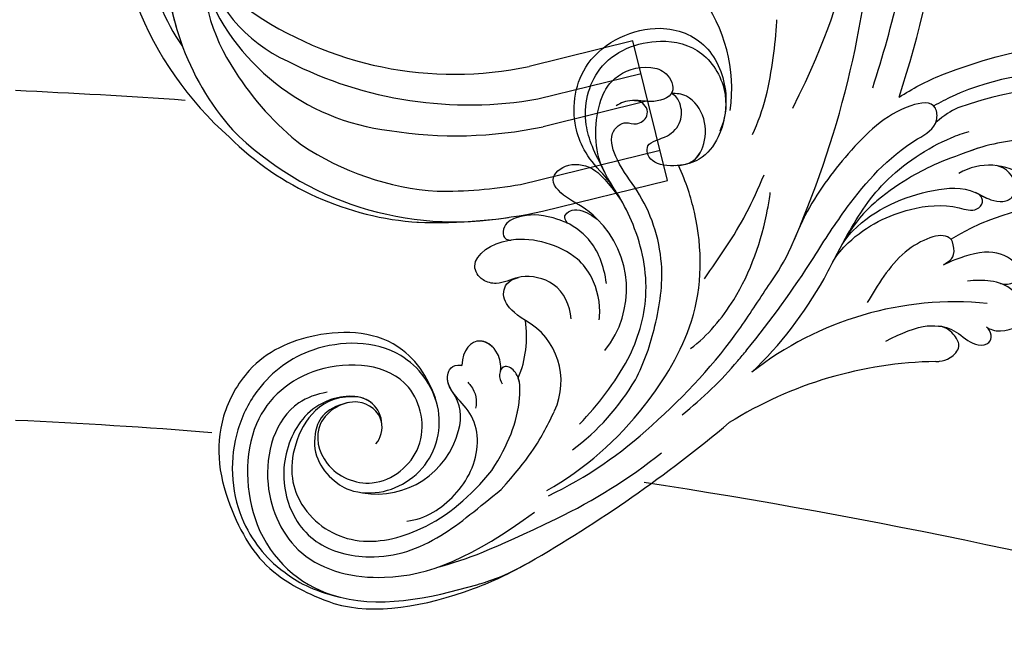
# Model space of a CAD drawing. Units: millimetres. Extents: x 3368 to 5048, y 420 to 1608.
# Drawn here: x 4859 to 4874, y 739 to 749 of the extents above; entities that cross this region are included whole.
import ezdxf

# ---------------------------------------------------------------- set-up
doc = ezdxf.new("R2010")
doc.units = ezdxf.units.MM
for name, color, linetype in [('H-05.木作(粗線)', 3, 'Continuous'), ('H-06.木作(細線)', 8, 'Continuous'), ('H-08.木作(細線)', 8, 'Continuous')]:
    doc.layers.add(name, color=color, linetype=linetype)

# ---------------------------------------------------------------- blocks, each defined once
blk = doc.blocks.new('SE-21114L-d01')
at = {"layer": 'H-08.木作(細線)'}
for centre, radius, start, end in [((-1022.438, 1112.385), 113.99, 342.17108, 0.35387), ((-1005.506, 1100.251), 89.484, 335.9986, 356.40891), ((-943.428, 1078.209), 14.282, 352.18656, 36.84766), ((-899.49, 1056.704), 22.948, 52.5234, 114.74435), ((-901.582, 1056.711), 16.922, 90.39452, 110.25637), ((-905.743, 1065.903), 5.388, 52.00999, 120.7292), ((-905.557, 1069.026), 2.275, 10.14082, 77.70734), ((-904.6, 1069.269), 1.292, 274.96248, 7.03575), ((-897.648, 1045.709), 22.101, 80.16616, 121.55347), ((-947.638, 1060.024), 8.923, 321.28777, 45.43391), ((-948.294, 1056.285), 8.242, 51.6885, 96.22689), ((-909.903, 1063.913), 0.935, 38.38173, 53.03643), ((-1004.35, 1116.426), 98.493, 321.02727, 327.06628), ((-952.25, 1078.465), 36.029, 313.77214, 330.92955), ((-908.827, 1028.947), 29.909, 84.406, 128.20689), ((-957.66, 1055.723), 9.865, 337.3828, 8.40264), ((-951.006, 1051.635), 6.342, 334.72841, 60.68305), ((-962.357, 1066.806), 27.173, 315.45375, 331.03048), ((-910, 1016.947), 36.485, 90.93897, 122.06453), ((-956.437, 1062.637), 21.478, 306.59208, 329.60297), ((-957.721, 1048.379), 3.929, 342.05471, 34.96317), ((-962.21, 1047.943), 6.474, 265.56059, 12.85353), ((-960.675, 1067.547), 29.75, 299.61806, 322.49454), ((-1011.256, 1145.727), 127.602, 299.91195, 309.92178), ((-962.134, 1075.237), 37.733, 295.64084, 312.95055), ((-961.4, 1049.018), 7.644, 260.12284, 345.99177), ((-966.69, 1084.191), 49.966, 295.64765, 308.57891)]:
    blk.add_arc(centre, radius, start, end, dxfattribs=at)
for points, knots in [([(-916.327, 1078.325), (-914.488, 1084.062), (-911.84, 1095.093), (-911.264, 1106.438), (-911.466, 1111.636)], [0, 0, 0, 0, 17.851839, 33.134242, 33.134242, 33.134242, 33.134242]), ([(-923.6, 1076.463), (-920.275, 1083.241), (-917.995, 1090.693), (-918.637, 1099.11), (-921.834, 1105.439), (-924.283, 1106.081), (-924.752, 1105.456), (-924.706, 1105.429)], [0, 0, 0, 0, 13.078644, 28.762616, 33.453508, 34.599169, 35.429589, 35.429589, 35.429589, 35.429589]), ([(-927.267, 1074.076), (-926.217, 1076.236), (-925.474, 1079.733), (-925.104, 1083.259), (-925.056, 1084.347), (-925.056, 1084.355), (-925.056, 1084.363), (-925.055, 1084.372), (-925.053, 1084.422), (-925.051, 1084.473), (-925.049, 1084.523)], [0, 0, 0, 0, 8.28343, 12.030804, 12.030804, 12.030804, 12.059947, 12.059947, 12.059947, 12.233998, 12.233998, 12.233998, 12.233998]), ([(-927.267, 1074.076), (-926.217, 1076.236), (-925.474, 1079.733), (-925.104, 1083.259), (-925.056, 1084.347), (-925.056, 1084.355), (-925.056, 1084.363), (-925.055, 1084.372)], [0, 0, 0, 0, 8.28343, 12.030804, 12.030804, 12.030804, 12.059947, 12.059947, 12.059947, 12.059947]), ([(-940.856, 1070.486), (-942.369, 1072.038), (-943.962, 1075.098), (-942.997, 1081.475), (-936.362, 1084.603), (-931.083, 1082.534), (-929.354, 1078.142), (-929.776, 1075.413), (-930.219, 1074.378)], [0, 0, 0, 0, 4.608724, 10.898797, 18.455923, 23.334721, 28.268242, 32.022604, 32.022604, 32.022604, 32.022604]), ([(-940.698, 1070.62), (-941.634, 1072.449), (-942.946, 1075.303), (-941.67, 1080.956), (-936.346, 1083.091), (-931.598, 1081.928), (-929.242, 1077.952), (-930.081, 1073.88), (-931.706, 1071.826), (-933.95, 1071.1), (-936.629, 1071.341), (-937.153, 1073.472), (-935.021, 1073.643), (-933.61, 1075.179), (-933.708, 1076.79), (-934.21, 1077.597), (-934.634, 1077.797)], [0, 0, 0, 0, 4.608724, 10.898797, 18.455923, 23.334721, 28.268242, 32.701706, 36.187399, 38.600338, 40.959487, 42.945579, 45.574964, 47.606601, 49.531313, 50.822126, 50.822126, 50.822126, 50.822126]), ([(-940.698, 1070.62), (-941.634, 1072.449), (-942.946, 1075.303), (-941.67, 1080.956), (-936.346, 1083.091), (-931.598, 1081.928), (-929.354, 1078.142), (-929.776, 1075.413), (-930.219, 1074.378)], [0, 0, 0, 0, 4.608724, 10.898797, 18.455923, 23.334721, 28.268242, 32.022604, 32.022604, 32.022604, 32.022604]), ([(-910.05, 1079.493), (-902.918, 1082.292), (-893.811, 1082.571), (-888.667, 1081.866), (-883.694, 1081.015)], [5.767923, 5.767923, 5.767923, 5.767923, 14.967791, 23.288035, 23.288035, 23.288035, 23.288035]), ([(-910.05, 1079.493), (-902.918, 1082.292), (-893.811, 1082.571), (-888.667, 1081.866), (-883.694, 1081.015)], [5.767923, 5.767923, 5.767923, 5.767923, 14.967791, 23.288035, 23.288035, 23.288035, 23.288035]), ([(-910.05, 1079.493), (-902.918, 1082.292), (-893.811, 1082.571), (-888.667, 1081.866), (-883.694, 1081.015)], [5.767923, 5.767923, 5.767923, 5.767923, 14.967791, 23.288035, 23.288035, 23.288035, 23.288035]), ([(-938.583, 1053.644), (-937.682, 1055.43), (-936.41, 1059.571), (-937.501, 1064.838), (-939.481, 1068.758), (-941.922, 1072.068), (-941.443, 1077.155), (-939.529, 1079.688), (-937.274, 1080.495), (-934.935, 1079.806), (-934.014, 1077.543), (-936.449, 1076.891), (-937.648, 1077.222), (-938.408, 1077.144)], [8.316125, 8.316125, 8.316125, 8.316125, 15.331549, 23.114853, 26.527628, 30.938816, 37.048762, 39.251256, 43.73799, 45.549835, 47.584833, 50.138137, 52.03325, 52.03325, 52.03325, 52.03325]), ([(-939.191, 1068.085), (-939.268, 1068.22), (-939.984, 1069.439), (-941.922, 1072.068), (-941.443, 1077.155), (-939.529, 1079.688), (-937.274, 1080.495), (-934.935, 1079.806), (-934.349, 1078.365), (-934.603, 1077.847), (-934.634, 1077.797)], [25.984234, 25.984234, 25.984234, 25.984234, 26.527628, 30.938816, 37.048762, 39.251256, 43.73799, 45.549835, 47.584833, 47.813962, 47.813962, 47.813962, 47.813962]), ([(-934.248, 1071.273), (-933.857, 1071.27), (-932.7, 1071.386), (-931.545, 1072.903), (-931.395, 1075.58), (-932.842, 1077.645), (-934.178, 1077.832), (-934.634, 1077.797)], [0, 0, 0, 0, 1.522603, 4.008883, 6.829348, 9.676389, 11.314273, 11.314273, 11.314273, 11.314273]), ([(-933.981, 1071.279), (-933.663, 1071.296), (-932.619, 1071.47), (-931.545, 1072.903), (-931.395, 1075.58), (-932.842, 1077.645), (-934.178, 1077.832), (-934.634, 1077.797)], [0.338588, 0.338588, 0.338588, 0.338588, 1.522603, 4.008883, 6.829348, 9.676389, 11.314273, 11.314273, 11.314273, 11.314273]), ([(-900.324, 1075.778), (-899.264, 1075.802), (-897.588, 1075.696), (-894.951, 1075.432), (-894.811, 1077.465), (-897.374, 1078.48), (-902.366, 1078.58), (-908.595, 1076.508)], [43.485726, 43.485726, 43.485726, 43.485726, 47.341086, 49.274713, 50.430811, 53.334861, 57.864609, 57.864609, 57.864609, 57.864609]), ([(-900.324, 1075.778), (-899.264, 1075.802), (-897.588, 1075.696), (-894.951, 1075.432), (-894.811, 1077.465), (-897.374, 1078.48), (-902.366, 1078.58), (-908.595, 1076.508)], [43.485726, 43.485726, 43.485726, 43.485726, 47.341086, 49.274713, 50.430811, 53.334861, 57.864609, 57.864609, 57.864609, 57.864609]), ([(-937.911, 1051.769), (-937.094, 1053.314), (-935.95, 1056.734), (-935.052, 1062.745), (-936.902, 1068.146), (-939.474, 1071.228), (-940.48, 1074.192), (-938.879, 1075.409), (-937.879, 1074.842), (-936.498, 1075.698), (-937.055, 1077.087), (-938.644, 1077.218), (-939.227, 1076.962), (-939.662, 1076.691)], [9.449872, 9.449872, 9.449872, 9.449872, 15.707134, 22.419072, 30.631167, 34.51968, 37.208559, 39.361719, 40.740165, 42.156355, 43.790914, 44.498981, 46.377517, 46.377517, 46.377517, 46.377517]), ([(-921.685, 1062.879), (-920.714, 1064.488), (-918.049, 1068.495), (-914.577, 1072.483), (-910.343, 1074.766), (-910.599, 1077.249), (-914.598, 1076.497), (-918.533, 1072.602), (-921.65, 1068.464), (-922.837, 1065.998), (-923.469, 1064.511)], [40.030452, 40.030452, 40.030452, 40.030452, 46.588477, 57.264785, 60.067214, 61.323775, 64.418553, 72.70701, 80.384496, 81.635948, 81.635948, 81.635948, 81.635948]), ([(-920.76, 1060.96), (-920.104, 1062.218), (-918.464, 1065.357), (-915.64, 1070.009), (-910.755, 1073.274), (-908.118, 1074.199), (-907.561, 1074.362)], [20.081949, 20.081949, 20.081949, 20.081949, 25.06323, 32.681793, 40.988808, 43.114801, 43.114801, 43.114801, 43.114801]), ([(-920.76, 1060.96), (-920.104, 1062.218), (-918.464, 1065.357), (-915.64, 1070.009), (-910.755, 1073.274), (-908.118, 1074.199), (-907.561, 1074.362)], [20.081949, 20.081949, 20.081949, 20.081949, 25.06323, 32.681793, 40.988808, 43.114801, 43.114801, 43.114801, 43.114801]), ([(-906.759, 1072.821), (-909.9, 1071.749), (-912.239, 1070.711), (-915.74, 1068.338), (-917.784, 1066.394), (-918.913, 1064.438)], [10.670561, 10.670561, 10.670561, 10.670561, 16.848231, 20.997024, 24.475831, 24.475831, 24.475831, 24.475831]), ([(-941.376, 1066.381), (-942.419, 1067.425), (-943.804, 1067.93), (-946.09, 1069.961), (-944.059, 1071.64), (-941.733, 1071.204), (-940.549, 1069.899), (-939.191, 1068.085)], [10.994398, 10.994398, 10.994398, 10.994398, 13.606695, 16.027179, 18.327991, 20.682766, 22.18032, 22.18032, 22.18032, 22.18032]), ([(-937.074, 1049.435), (-935.287, 1051.717), (-931.807, 1057.416), (-931.78, 1064.975), (-933.282, 1069.728), (-933.981, 1071.279)], [57.797907, 57.797907, 57.797907, 57.797907, 68.124772, 80.139157, 84.953555, 84.953555, 84.953555, 84.953555]), ([(-937.074, 1049.435), (-935.287, 1051.717), (-931.807, 1057.416), (-931.78, 1064.975), (-933.282, 1069.728), (-933.981, 1071.279)], [57.797907, 57.797907, 57.797907, 57.797907, 68.124772, 80.139157, 84.953555, 84.953555, 84.953555, 84.953555]), ([(-939.191, 1068.085), (-939.268, 1068.22), (-939.756, 1069.052), (-940.316, 1069.864), (-940.856, 1070.486)], [25.984234, 25.984234, 25.984234, 25.984234, 26.527628, 29.36414, 29.36414, 29.36414, 29.36414]), ([(-931.629, 1060.945), (-930.286, 1062.871), (-928.196, 1065.869), (-926.717, 1069.196), (-926.215, 1070.399)], [0, 0, 0, 0, 7.0183, 10.921503, 10.921503, 10.921503, 10.921503]), ([(-931.629, 1060.945), (-930.286, 1062.871), (-928.196, 1065.869), (-926.717, 1069.196), (-926.215, 1070.399)], [0, 0, 0, 0, 7.0183, 10.921503, 10.921503, 10.921503, 10.921503]), ([(-919.502, 1063.352), (-918.913, 1064.438), (-916.692, 1067.098), (-912.199, 1069.032), (-907.704, 1069.376), (-905.854, 1068.142), (-904.835, 1067.956), (-904.488, 1067.981)], [0, 0, 0, 0, 1.905259, 11.144994, 15.625078, 17.335447, 18.435207, 18.435207, 18.435207, 18.435207]), ([(-932.883, 1054.604), (-931.32, 1055.788), (-928.098, 1059.624), (-926.264, 1064.894), (-925.708, 1068.299), (-925.641, 1068.8)], [0, 0, 0, 0, 7.01355, 17.301388, 19.071527, 19.071527, 19.071527, 19.071527]), ([(-932.883, 1054.604), (-931.32, 1055.788), (-928.098, 1059.624), (-926.264, 1064.894), (-925.708, 1068.299), (-925.641, 1068.8)], [0, 0, 0, 0, 7.01355, 17.301388, 19.071527, 19.071527, 19.071527, 19.071527]), ([(-919.96, 1062.488), (-919.607, 1063.156), (-917.44, 1065.561), (-913.437, 1067.416), (-909.527, 1067.826), (-907.065, 1066.967), (-906.187, 1067.879), (-906.474, 1068.546), (-906.782, 1068.705), (-906.983, 1068.801)], [0, 0, 0, 0, 2.184456, 9.337864, 14.574123, 16.416944, 17.344577, 18.208583, 18.518409, 18.518409, 18.518409, 18.518409]), ([(-919.96, 1062.488), (-919.607, 1063.156), (-917.44, 1065.561), (-913.437, 1067.416), (-909.527, 1067.826), (-907.065, 1066.967), (-906.187, 1067.879), (-906.474, 1068.546), (-906.782, 1068.705), (-906.983, 1068.801)], [0, 0, 0, 0, 2.184456, 9.337864, 14.574123, 16.416944, 17.344577, 18.208583, 18.518409, 18.518409, 18.518409, 18.518409]), ([(-906.983, 1068.801), (-906.544, 1068.603), (-905.838, 1068.139), (-904.835, 1067.956), (-904.488, 1067.981)], [15.670048, 15.670048, 15.670048, 15.670048, 17.335447, 18.435207, 18.435207, 18.435207, 18.435207]), ([(-944.076, 1066.012), (-944.521, 1066.541), (-944.194, 1067.178), (-942.767, 1067.407), (-941.376, 1066.381)], [0, 0, 0, 0, 1.360442, 2.442264, 2.442264, 2.442264, 2.442264]), ([(-945.397, 1066.484), (-946.632, 1066.82), (-948.023, 1066.864), (-950.078, 1065.975), (-950.003, 1064.415), (-949.188, 1064.479)], [9.585969, 9.585969, 9.585969, 9.585969, 12.677321, 14.264188, 15.76436, 15.76436, 15.76436, 15.76436]), ([(-945.397, 1066.484), (-946.632, 1066.82), (-948.023, 1066.864), (-950.078, 1065.975), (-950.003, 1064.415), (-949.188, 1064.479)], [9.585969, 9.585969, 9.585969, 9.585969, 12.677321, 14.264188, 15.76436, 15.76436, 15.76436, 15.76436]), ([(-945.397, 1066.484), (-946.632, 1066.82), (-948.023, 1066.864), (-950.078, 1065.975), (-950.003, 1064.415), (-949.188, 1064.479)], [9.585969, 9.585969, 9.585969, 9.585969, 12.677321, 14.264188, 15.76436, 15.76436, 15.76436, 15.76436]), ([(-940.543, 1060.511), (-940.751, 1062.201), (-941.685, 1064.465), (-943.564, 1065.784), (-944.076, 1066.012)], [0, 0, 0, 0, 4.838367, 8.19475, 8.19475, 8.19475, 8.19475]), ([(-948.549, 1061.076), (-949.265, 1060.911), (-950.237, 1060.344), (-951.953, 1060.755), (-953.199, 1062.714), (-950.818, 1064.306), (-949.305, 1064.47), (-949.211, 1064.477)], [7.705602, 7.705602, 7.705602, 7.705602, 10.296701, 11.845717, 13.779179, 18.073705, 18.361477, 18.361477, 18.361477, 18.361477]), ([(-948.549, 1061.076), (-949.265, 1060.911), (-950.237, 1060.344), (-951.953, 1060.755), (-953.199, 1062.714), (-950.818, 1064.306), (-949.305, 1064.47), (-949.211, 1064.477)], [7.705602, 7.705602, 7.705602, 7.705602, 10.296701, 11.845717, 13.779179, 18.073705, 18.361477, 18.361477, 18.361477, 18.361477]), ([(-909.341, 1064.659), (-909.356, 1064.671), (-910.123, 1065.241), (-913.915, 1063.8), (-915.9, 1060.319), (-916.833, 1058.793)], [2.55733, 2.55733, 2.55733, 2.55733, 2.664036, 7.899447, 13.523465, 13.523465, 13.523465, 13.523465]), ([(-909.883, 1062.229), (-909.671, 1062.374), (-909.294, 1062.602), (-908.8, 1063.196), (-909.044, 1064.339), (-909.172, 1064.495)], [0, 0, 0, 0, 0.754958, 1.499116, 2.145199, 2.145199, 2.145199, 2.145199]), ([(-936.424, 1047.619), (-933.285, 1050.406), (-929.662, 1054.302), (-925.911, 1060.25), (-924.344, 1062.456), (-923.759, 1063.853)], [16.472679, 16.472679, 16.472679, 16.472679, 30.345287, 35.778924, 39.613422, 39.613422, 39.613422, 39.613422]), ([(-904.719, 1060.536), (-904.287, 1060.422), (-903.562, 1060.432), (-902.588, 1061.84), (-904.338, 1063.422), (-906.468, 1063.502), (-908.69, 1062.767), (-909.883, 1062.229)], [0.232311, 0.232311, 0.232311, 0.232311, 1.61238, 2.409975, 5.912966, 9.433808, 10.667199, 10.667199, 10.667199, 10.667199]), ([(-941.202, 1057.223), (-941.188, 1057.325), (-941.05, 1058.596), (-941.495, 1060.75), (-942.666, 1062.286), (-943.184, 1062.752)], [2.324101, 2.324101, 2.324101, 2.324101, 2.692337, 6.863997, 9.295626, 9.295626, 9.295626, 9.295626]), ([(-947.9, 1057.164), (-949.019, 1057.854), (-949.808, 1058.78), (-949.963, 1059.714), (-949.627, 1060.787), (-948.549, 1061.076)], [0, 0, 0, 0, 1.408086, 2.307133, 3.329255, 3.329255, 3.329255, 3.329255]), ([(-943.74, 1057.308), (-943.862, 1058.528), (-944.77, 1060.698), (-947.461, 1061.293), (-948.468, 1061.095), (-948.549, 1061.076)], [0, 0, 0, 0, 4.120716, 7.414149, 7.705602, 7.705602, 7.705602, 7.705602]), ([(-905.974, 1056.553), (-905.693, 1056.357), (-904.315, 1055.895), (-901.422, 1057.393), (-903.643, 1060.235), (-905.381, 1060.811), (-907.033, 1060.844), (-907.714, 1060.731)], [0, 0, 0, 0, 1.595055, 4.780633, 7.429007, 10.303308, 12.743862, 12.743862, 12.743862, 12.743862]), ([(-905.974, 1056.553), (-905.693, 1056.357), (-904.315, 1055.895), (-901.422, 1057.393), (-903.643, 1060.235), (-905.381, 1060.811), (-907.033, 1060.844), (-907.714, 1060.731)], [0, 0, 0, 0, 1.595055, 4.780633, 7.429007, 10.303308, 12.743862, 12.743862, 12.743862, 12.743862]), ([(-905.974, 1056.553), (-905.693, 1056.357), (-904.315, 1055.895), (-901.422, 1057.393), (-903.643, 1060.235), (-905.381, 1060.811), (-907.033, 1060.844), (-907.714, 1060.731)], [0, 0, 0, 0, 1.595055, 4.780633, 7.429007, 10.303308, 12.743862, 12.743862, 12.743862, 12.743862]), ([(-955.898, 1049.383), (-956.326, 1051.243), (-959.146, 1056.05), (-966.677, 1056.483), (-972.824, 1053.739), (-976.48, 1047.048), (-975.503, 1041.421), (-972.9, 1036.375), (-970.827, 1034.08), (-967.884, 1032.33), (-965.326, 1031.421)], [24.980311, 24.980311, 24.980311, 24.980311, 31.39722, 40.401689, 47.690244, 52.513373, 61.841881, 65.801205, 69.694555, 73.461648, 73.461648, 73.461648, 73.461648]), ([(-915.137, 1055.271), (-913.784, 1056.028), (-911.851, 1056.719), (-910.85, 1056.693), (-910.341, 1056.657)], [128.610007, 128.610007, 128.610007, 128.610007, 134.239414, 135.975678, 135.975678, 135.975678, 135.975678]), ([(-910.598, 1053.428), (-910.466, 1053.423), (-910.024, 1053.467), (-909.246, 1053.671), (-908.238, 1054.705), (-908.861, 1055.863), (-909.579, 1056.537), (-910.341, 1056.657)], [18.455329, 18.455329, 18.455329, 18.455329, 18.893296, 20.238585, 21.728427, 22.971963, 24.445827, 24.445827, 24.445827, 24.445827]), ([(-910.598, 1053.428), (-910.466, 1053.423), (-910.024, 1053.467), (-909.246, 1053.671), (-908.238, 1054.705), (-908.861, 1055.863), (-909.579, 1056.537), (-910.341, 1056.657)], [18.455329, 18.455329, 18.455329, 18.455329, 18.893296, 20.238585, 21.728427, 22.971963, 24.445827, 24.445827, 24.445827, 24.445827]), ([(-910.341, 1056.657), (-909.668, 1056.61), (-908.47, 1056.081), (-907.14, 1054.763), (-905.732, 1054.976), (-905.446, 1055.802), (-905.766, 1056.415), (-905.974, 1056.553)], [135.975678, 135.975678, 135.975678, 135.975678, 138.273931, 140.661912, 141.930552, 142.763953, 143.658126, 143.658126, 143.658126, 143.658126]), ([(-910.341, 1056.657), (-909.668, 1056.61), (-908.47, 1056.081), (-907.14, 1054.763), (-905.732, 1054.976), (-905.446, 1055.802), (-905.766, 1056.415), (-905.974, 1056.553)], [135.975678, 135.975678, 135.975678, 135.975678, 138.273931, 140.661912, 141.930552, 142.763953, 143.658126, 143.658126, 143.658126, 143.658126]), ([(-955.898, 1049.383), (-956.326, 1051.243), (-959.352, 1055.399), (-967.229, 1055.315), (-972.022, 1051.703), (-974.892, 1046.159), (-974.655, 1040.418), (-972.096, 1036.291), (-970.211, 1034.388), (-967.31, 1032.575), (-964.793, 1031.995)], [24.980311, 24.980311, 24.980311, 24.980311, 31.39722, 40.401689, 47.690244, 52.513373, 61.841881, 65.801205, 69.694555, 73.461648, 73.461648, 73.461648, 73.461648]), ([(-950.172, 1052.605), (-950.084, 1053.114), (-950.407, 1054.567), (-952.425, 1055.919), (-953.633, 1054.465), (-953.692, 1053.07)], [0, 0, 0, 0, 1.642231, 4.181117, 8.28867, 8.28867, 8.28867, 8.28867]), ([(-950.821, 1054.674), (-951.164, 1055.045), (-952.56, 1055.757), (-953.633, 1054.465), (-953.692, 1053.07)], [2.384884, 2.384884, 2.384884, 2.384884, 4.181117, 8.28867, 8.28867, 8.28867, 8.28867]), ([(-950.821, 1054.674), (-951.164, 1055.045), (-952.56, 1055.757), (-953.633, 1054.465), (-953.692, 1053.07)], [2.384884, 2.384884, 2.384884, 2.384884, 4.181117, 8.28867, 8.28867, 8.28867, 8.28867]), ([(-933.668, 1048.57), (-931.743, 1050.114), (-929.815, 1051.99), (-928.048, 1054.14), (-927.777, 1054.479)], [0, 0, 0, 0, 8.376893, 9.913845, 9.913845, 9.913845, 9.913845]), ([(-961.494, 1045.948), (-961.051, 1046.436), (-960.534, 1048.386), (-963.33, 1050.572), (-967.412, 1048.081), (-966.358, 1043.525), (-961.425, 1041.42), (-956.523, 1045.378), (-958.028, 1053.042), (-967.026, 1053.792), (-973.639, 1048.182), (-973.251, 1037.276), (-964.906, 1030.125), (-955.181, 1032.195), (-949.871, 1033.871), (-947.625, 1035.123)], [0, 0, 0, 0, 2.524303, 5.993258, 10.542362, 14.975308, 20.189905, 26.421896, 32.870044, 42.718379, 51.411381, 61.39933, 72.875617, 88.779804, 93.429038, 93.429038, 93.429038, 93.429038]), ([(-961.494, 1045.948), (-961.051, 1046.436), (-960.534, 1048.386), (-963.33, 1050.572), (-967.412, 1048.081), (-966.358, 1043.525), (-961.425, 1041.42), (-956.523, 1045.378), (-958.028, 1053.042), (-967.026, 1053.792), (-973.639, 1048.182), (-973.251, 1037.276), (-964.906, 1030.125), (-955.181, 1032.195), (-949.871, 1033.871), (-947.625, 1035.123)], [0, 0, 0, 0, 2.524303, 5.993258, 10.542362, 14.975308, 20.189905, 26.421896, 32.870044, 42.718379, 51.411381, 61.39933, 72.875617, 88.779804, 93.429038, 93.429038, 93.429038, 93.429038]), ([(-958.683, 1038.907), (-957.823, 1039.008), (-955.631, 1039.772), (-952.237, 1043.308), (-951.923, 1048.83), (-955.339, 1050.864), (-954.818, 1052.83), (-954.313, 1053.136), (-953.816, 1053.093), (-953.692, 1053.07)], [0, 0, 0, 0, 2.890728, 8.142919, 13.692749, 18.921095, 19.767122, 20.983241, 21.37186, 21.37186, 21.37186, 21.37186]), ([(-954.502, 1050.63), (-954.816, 1051.075), (-955.111, 1051.723), (-954.818, 1052.83), (-954.313, 1053.136), (-953.816, 1053.093), (-953.692, 1053.07)], [16.878863, 16.878863, 16.878863, 16.878863, 18.921095, 19.767122, 20.983241, 21.37186, 21.37186, 21.37186, 21.37186]), ([(-948.567, 1051.968), (-948.676, 1052.233), (-948.978, 1052.731), (-949.876, 1053.247), (-950.391, 1052.267), (-950.178, 1051.646), (-950.016, 1051.399)], [42.50509, 42.50509, 42.50509, 42.50509, 43.15668, 44.368547, 45.330066, 46.284371, 46.284371, 46.284371, 46.284371]), ([(-948.567, 1051.968), (-948.676, 1052.233), (-948.978, 1052.731), (-949.756, 1053.178), (-950.1, 1052.77), (-950.172, 1052.605)], [42.50509, 42.50509, 42.50509, 42.50509, 43.15668, 44.368547, 44.95336, 44.95336, 44.95336, 44.95336]), ([(-950.951, 1043.513), (-949.445, 1045.936), (-948.452, 1048.293), (-948.364, 1051.418), (-948.567, 1051.968)], [33.465876, 33.465876, 33.465876, 33.465876, 40.538458, 42.416438, 42.416438, 42.416438, 42.416438]), ([(-950.951, 1043.513), (-949.445, 1045.936), (-948.457, 1048.281), (-948.365, 1051.386), (-948.553, 1051.929)], [33.465876, 33.465876, 33.465876, 33.465876, 40.538458, 42.371851, 42.371851, 42.371851, 42.371851]), ([(-953.143, 1051.539), (-953.051, 1051.448), (-952.406, 1050.721), (-952.278, 1049.839), (-952.441, 1049.175)], [21.932177, 21.932177, 21.932177, 21.932177, 22.300786, 24.6823, 24.6823, 24.6823, 24.6823]), ([(-965.92, 1050.63), (-966.91, 1050.466), (-970.408, 1049.192), (-972.333, 1042.461), (-968.745, 1034.92), (-959.402, 1032.773), (-952.678, 1035.611), (-947.084, 1039.739)], [0, 0, 0, 0, 3.140904, 12.591533, 20.768794, 29.994525, 43.46546, 43.46546, 43.46546, 43.46546]), ([(-960.955, 1047.747), (-960.986, 1048.454), (-961.961, 1050.526), (-966.766, 1050.255), (-969.806, 1046.313), (-970.193, 1041.218), (-967.486, 1036.617), (-961.277, 1035.055), (-955.594, 1037.106), (-952.16, 1040.16), (-950.107, 1041.787)], [0, 0, 0, 0, 2.186095, 6.580901, 12.652011, 19.214041, 25.15366, 30.791017, 38.704071, 45.908982, 45.908982, 45.908982, 45.908982]), ([(-963.047, 1050.187), (-966.52, 1050.555), (-969.923, 1045.234), (-968.475, 1039.444), (-963.381, 1036.349), (-956.491, 1038.044), (-952.887, 1041.157), (-950.95, 1043.516), (-950.951, 1043.513)], [0, 0, 0, 0, 4.644047, 9.759995, 16.500998, 23.627577, 33.015909, 33.024872, 33.024872, 33.024872, 33.024872]), ([(-963.047, 1050.187), (-966.52, 1050.555), (-969.923, 1045.234), (-968.475, 1039.444), (-963.381, 1036.349), (-956.491, 1038.044), (-952.887, 1041.157), (-950.95, 1043.516), (-950.951, 1043.513)], [0, 0, 0, 0, 4.644047, 9.759995, 16.500998, 23.627577, 33.015909, 33.024872, 33.024872, 33.024872, 33.024872]), ([(-960.955, 1047.747), (-960.986, 1048.454), (-961.538, 1049.627), (-962.579, 1050.091), (-963.047, 1050.187)], [0, 0, 0, 0, 2.186095, 3.725647, 3.725647, 3.725647, 3.725647]), ([(-964.014, 1049.688), (-966.311, 1049.174), (-967.825, 1045.679), (-966.149, 1042.995), (-963.982, 1041.665), (-962.711, 1041.488)], [0, 0, 0, 0, 2.635993, 7.452778, 9.026317, 9.026317, 9.026317, 9.026317]), ([(-950.107, 1041.787), (-947.516, 1044.676), (-946.305, 1046.821), (-945.515, 1048.399), (-945.271, 1048.927)], [46.311569, 46.311569, 46.311569, 46.311569, 49.178231, 50.817199, 50.817199, 50.817199, 50.817199]), ([(-965.326, 1031.421), (-961.602, 1030.334), (-955.649, 1031.398), (-949.871, 1033.871), (-947.625, 1035.123)], [73.794275, 73.794275, 73.794275, 73.794275, 88.779804, 93.429038, 93.429038, 93.429038, 93.429038])]:
    blk.add_open_spline(points, degree=3, knots=knots, dxfattribs=at)
for points in [[(-913.922, 1077.484), (-912.741, 1078.226), (-911.453, 1078.943), (-910.05, 1079.493)], [(-913.922, 1077.484), (-912.741, 1078.226), (-911.453, 1078.943), (-910.05, 1079.493)], [(-913.922, 1077.484), (-912.741, 1078.226), (-911.453, 1078.943), (-910.05, 1079.493)], [(-909.095, 1077.546), (-909.658, 1077.287), (-910.218, 1076.997), (-910.78, 1076.671)], [(-909.095, 1077.546), (-909.658, 1077.287), (-910.218, 1076.997), (-910.78, 1076.671)], [(-908.595, 1076.508), (-909.232, 1076.195), (-909.83, 1075.831), (-910.575, 1075.201)], [(-908.595, 1076.508), (-909.232, 1076.195), (-909.83, 1075.831), (-910.575, 1075.201)], [(-944.126, 1066.038), (-944.22, 1066.087), (-944.316, 1066.134), (-945.397, 1066.484)], [(-944.126, 1066.038), (-944.22, 1066.087), (-944.316, 1066.134), (-945.397, 1066.484)], [(-909.883, 1062.229), (-909.799, 1062.287), (-909.717, 1062.34), (-909.639, 1062.393)], [(-964.014, 1049.688), (-964.079, 1049.673), (-964.142, 1049.658), (-964.204, 1049.643)], [(-955.762, 1034.762), (-953.234, 1035.418), (-951.079, 1036.268), (-945.063, 1039.148)]]:
    blk.add_open_spline(points, degree=3, dxfattribs=at)
blk = doc.blocks.new('SE-21024L-d')
at = {"layer": 'H-08.木作(細線)'}
for p, q in [((17.208, -24.558), (7.477, -24.558)), ((17.208, -37.641), (17.208, -24.558)), ((7.549, -27.618), (17.208, -27.618)), ((17.208, -30.191), (7.394, -30.191)), ((4.137, -34.794), (17.208, -34.817)), ((5.491, -37.641), (17.208, -37.641))]:
    blk.add_line(p, q, dxfattribs=at)
for centre, radius, start, end in [((5.018, -6.565), 31.077, 159.86815, 214.75739), ((-4.064, -12.862), 18.777, 123.47015, 181.79102), ((-6.358, -8.838), 17.533, 146.11015, 201.4347), ((1.708, -12.409), 24.551, 163.68179, 207.35422), ((-2.534, -12.625), 17.121, 160.87631, 200.43722), ((-5.137, -7.958), 13.859, 179.86106, 231.79083), ((0.989, -7.923), 20.564, 185.994, 249.45135), ((8.544, 8.146), 32.722, 221.04003, 268.13154), ((6.251, -10.361), 26.16, 198.36591, 218.18667), ((9.999, 8.473), 36.174, 229.04877, 266.11571), ((4.464, -8.786), 28.73, 211.24855, 265.79188), ((2.471, -10.246), 26.932, 211.40975, 252.39189), ((4.484, -9.353), 25.464, 222.43092, 252.0935), ((8.681, 7.943), 38.156, 246.99743, 268.06721), ((7.2, 7.889), 42.793, 255.73316, 265.89463), ((6.86, 8.133), 45.794, 253.93003, 268.28683)]:
    blk.add_arc(centre, radius, start, end, dxfattribs=at)
blk = doc.blocks.new('立揚展板用1127-157-13')
at = {"layer": 'H-06.木作(細線)', "color": 6}
blk.add_lwpolyline([(24326.542, 3315.729, -0.006652), (24341.948, 3314.843, -0.006652)], format="xyb", dxfattribs=at)
for start, end in [(85.46828, 87.33023), (74.7642, 81.34508)]:
    blk.add_arc((24300.923, 2736.308), 550, start, end, dxfattribs=at)
at = {"rotation": 13.86926370483053}
blk.add_blockref('SE-21024L-d', (24360.08, 3339.956), dxfattribs=at)
at = {"layer": 'H-05.木作(粗線)', "color": 3}
blk.add_blockref('SE-21114L-d01', (25320.799, 2237.633), dxfattribs=at)

msp = doc.modelspace()

# ---------------------------------------------------------------- block references
at = {"layer": 'H-06.木作(細線)', "color": 7, "xscale": 0.1641568520831304, "yscale": 0.1641568520831304, "zscale": 0.1641568520831304}
msp.add_blockref('立揚展板用1127-157-13', (865.692, 203.174), dxfattribs=at)

doc.saveas('drawing.dxf')
